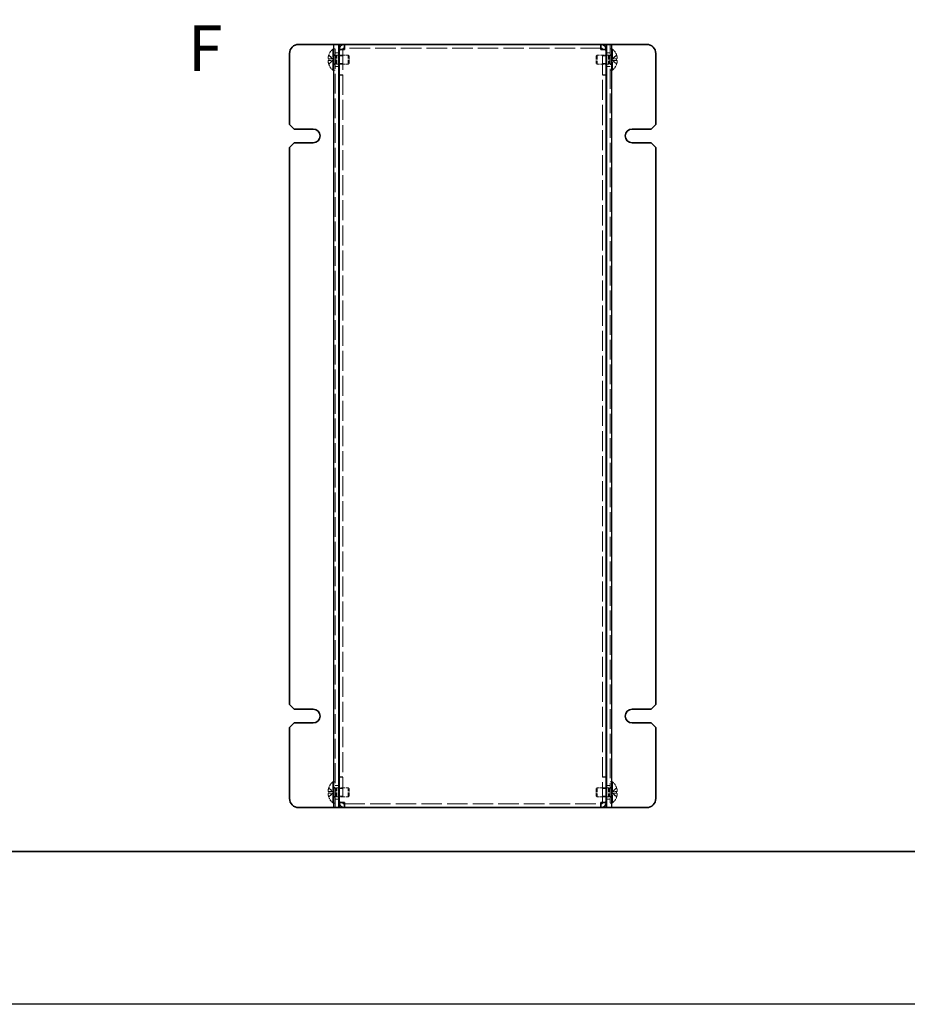
# Model space of a CAD drawing. Units: millimetres. Extents: x 43 to 3999, y 24 to 3848.
# Drawn here: x 366 to 657, y 24 to 346 of the extents above; entities that cross this region are included whole.
import ezdxf

# ---------------------------------------------------------------- set-up
doc = ezdxf.new("R2010")
doc.units = ezdxf.units.MM
doc.header["$LTSCALE"] = 3
doc.linetypes.add('DASHED', pattern=[0.2067, 0.1654, -0.0413])
for name, color, linetype, lineweight in [('Border (ISO)', 7, 'Continuous', 35), ('Hidden (ISO)', 7, 'DASHED', 18), ('Hidden Narrow (ISO)', 7, 'DASHED', 18), ('Symbol (ISO) @ 1', 7, 'Continuous', 18), ('Visible (ISO)', 7, 'Continuous', 35), ('Visible Narrow (ISO)', 7, 'Continuous', 25)]:
    doc.layers.add(name, color=color, linetype=linetype, lineweight=lineweight)
doc.styles.add('Note Text (TK)', font='txt')

# ---------------------------------------------------------------- blocks, each defined once
blk = doc.blocks.new('図面枠 tk図枠')
at = {"layer": 'Border (ISO)'}
blk.add_line((14.5, 8), (405.5, 8), dxfattribs=at)

msp = doc.modelspace()

# ---------------------------------------------------------------- linework, layer by layer
at = {"color": 6}
msp.add_lwpolyline([(43.5, 997), (3682.5, 997), (3682.5, 24), (43.5, 24)], close=True, dxfattribs=at)
at = {"layer": 'Hidden (ISO)', "ltscale": 6.881248}
for p, q in [((468.53, 329.964), (468.53, 336.864)), ((560.215, 336.864), (560.215, 329.964)), ((468.53, 89.964), (468.53, 96.864)), ((560.215, 96.864), (560.215, 89.964))]:
    msp.add_line(p, q, dxfattribs=at)
at = {"layer": 'Hidden (ISO)', "ltscale": 0.217425}
for p, q in [((468.53, 336.864), (468.873, 336.864)), ((560.215, 336.864), (559.873, 336.864)), ((468.53, 329.964), (468.873, 329.964)), ((560.215, 329.964), (559.873, 329.964)), ((468.53, 96.864), (468.873, 96.864)), ((560.215, 96.864), (559.873, 96.864)), ((468.53, 89.964), (468.873, 89.964)), ((560.215, 89.964), (559.873, 89.964))]:
    msp.add_line(p, q, dxfattribs=at)
at = {"layer": 'Hidden (ISO)', "ltscale": 0.317349}
for p, q in [((468.873, 336.914), (469.373, 336.914)), ((559.373, 336.914), (559.873, 336.914)), ((468.873, 335.014), (469.373, 335.014)), ((559.373, 335.014), (559.873, 335.014)), ((468.873, 331.814), (469.373, 331.814)), ((468.873, 329.914), (469.373, 329.914)), ((559.373, 331.814), (559.873, 331.814)), ((559.373, 329.914), (559.873, 329.914)), ((468.873, 96.914), (469.373, 96.914)), ((559.373, 96.914), (559.873, 96.914)), ((468.873, 95.014), (469.373, 95.014)), ((559.373, 95.014), (559.873, 95.014)), ((468.873, 91.814), (469.373, 91.814)), ((559.373, 91.814), (559.873, 91.814)), ((468.873, 89.914), (469.373, 89.914)), ((559.373, 89.914), (559.873, 89.914))]:
    msp.add_line(p, q, dxfattribs=at)
at = {"layer": 'Hidden (ISO)', "ltscale": 13.005186}
for p, q in [((469.373, 88.414), (469.373, 338.414)), ((559.373, 338.414), (559.373, 88.414))]:
    msp.add_line(p, q, dxfattribs=at)
at = {"layer": 'Hidden (ISO)', "ltscale": 0.761779}
for p, q in [((469.373, 335.664), (470.573, 335.664)), ((471.873, 336.644), (470.673, 336.644)), ((556.873, 336.644), (558.073, 336.644)), ((558.173, 335.664), (559.373, 335.664)), ((471.873, 334.644), (470.673, 334.644)), ((471.873, 332.185), (470.673, 332.185)), ((558.073, 334.644), (556.873, 334.644)), ((558.073, 332.185), (556.873, 332.185)), ((469.373, 331.164), (470.573, 331.164)), ((558.173, 331.164), (559.373, 331.164)), ((471.873, 328.414), (470.673, 328.414)), ((471.873, 328.344), (470.673, 328.344)), ((556.873, 328.414), (558.073, 328.414)), ((556.873, 328.344), (558.073, 328.344)), ((471.873, 98.485), (470.673, 98.485)), ((471.873, 98.414), (470.673, 98.414)), ((556.873, 98.485), (558.073, 98.485)), ((556.873, 98.414), (558.073, 98.414)), ((469.373, 95.664), (470.573, 95.664)), ((471.873, 94.644), (470.673, 94.644)), ((558.073, 94.644), (556.873, 94.644)), ((558.173, 95.664), (559.373, 95.664)), ((469.373, 91.164), (470.573, 91.164)), ((471.873, 92.185), (470.673, 92.185)), ((558.073, 92.185), (556.873, 92.185)), ((558.173, 91.164), (559.373, 91.164)), ((471.873, 90.185), (470.673, 90.185)), ((556.873, 90.185), (558.073, 90.185))]:
    msp.add_line(p, q, dxfattribs=at)
at = {"layer": 'Hidden (ISO)', "ltscale": 0.051324}
for p, q in [((471.873, 336.701), (471.873, 336.644)), ((556.873, 336.701), (556.873, 336.644)), ((471.873, 90.128), (471.873, 90.185)), ((556.873, 90.128), (556.873, 90.185))]:
    msp.add_line(p, q, dxfattribs=at)
at = {"layer": 'Hidden (ISO)', "ltscale": 13.248324}
for p, q in [((471.873, 336.644), (471.873, 90.185)), ((556.873, 90.185), (556.873, 336.644))]:
    msp.add_line(p, q, dxfattribs=at)
at = {"layer": 'Hidden (ISO)', "ltscale": 13.546203}
for p, q in [((556.373, 337.214), (472.373, 337.214)), ((472.373, 89.614), (556.373, 89.614))]:
    msp.add_line(p, q, dxfattribs=at)
at = {"layer": 'Hidden (ISO)', "ltscale": 0.031028}
for p, q in [((467.213, 333.667), (467.198, 333.667)), ((467.198, 333.162), (467.213, 333.162)), ((561.548, 333.667), (561.532, 333.667)), ((561.532, 333.162), (561.548, 333.162)), ((467.213, 93.667), (467.198, 93.667)), ((561.548, 93.667), (561.532, 93.667)), ((467.198, 93.162), (467.213, 93.162)), ((561.532, 93.162), (561.548, 93.162))]:
    msp.add_line(p, q, dxfattribs=at)
at = {"layer": 'Hidden (ISO)', "ltscale": 0.160304}
for p, q in [((467.213, 334.86), (467.207, 334.864)), ((561.538, 334.864), (561.532, 334.86)), ((467.207, 331.964), (467.213, 331.969)), ((561.532, 331.969), (561.538, 331.964)), ((467.213, 94.86), (467.207, 94.864)), ((561.538, 94.864), (561.532, 94.86)), ((467.207, 91.964), (467.213, 91.969)), ((561.532, 91.969), (561.538, 91.964))]:
    msp.add_line(p, q, dxfattribs=at)
at = {"layer": 'Hidden (ISO)', "ltscale": 1.205856}
for p, q in [((468.692, 333.668), (467.213, 334.86)), ((468.692, 333.162), (467.213, 333.162)), ((560.054, 333.667), (561.532, 333.667)), ((560.054, 333.161), (561.532, 331.969)), ((468.692, 93.668), (467.213, 94.86)), ((560.054, 93.667), (561.532, 93.667)), ((468.692, 93.162), (467.213, 93.162)), ((560.054, 93.161), (561.532, 91.969))]:
    msp.add_line(p, q, dxfattribs=at)
at = {"layer": 'Hidden (ISO)', "ltscale": 1.205609}
for p, q in [((467.213, 333.667), (468.691, 333.667)), ((467.213, 331.969), (468.691, 333.161)), ((561.532, 334.86), (560.054, 333.668)), ((561.532, 333.162), (560.054, 333.162)), ((467.213, 93.667), (468.691, 93.667)), ((561.532, 94.86), (560.054, 93.668)), ((467.213, 91.969), (468.691, 93.161)), ((561.532, 93.162), (560.054, 93.162))]:
    msp.add_line(p, q, dxfattribs=at)
at = {"layer": 'Hidden (ISO)', "ltscale": 0.000146459}
for p, q in [((468.692, 333.667), (468.691, 333.667)), ((560.054, 333.162), (560.054, 333.162)), ((468.692, 93.667), (468.691, 93.667)), ((560.054, 93.162), (560.054, 93.162))]:
    msp.add_line(p, q, dxfattribs=at)
at = {"layer": 'Hidden (ISO)', "ltscale": 0.320524}
for p, q in [((468.693, 333.667), (468.693, 333.162)), ((560.053, 333.162), (560.053, 333.667)), ((468.693, 93.667), (468.693, 93.162)), ((560.053, 93.162), (560.053, 93.667))]:
    msp.add_line(p, q, dxfattribs=at)
at = {"layer": 'Hidden (ISO)', "ltscale": 0.44006}
for p, q in [((468.873, 334.752), (469.566, 334.752)), ((559.873, 334.752), (559.179, 334.752)), ((468.873, 332.077), (469.566, 332.077)), ((559.873, 332.077), (559.179, 332.077)), ((468.873, 94.752), (469.566, 94.752)), ((559.873, 94.752), (559.179, 94.752)), ((468.873, 92.077), (469.566, 92.077)), ((559.873, 92.077), (559.179, 92.077))]:
    msp.add_line(p, q, dxfattribs=at)
at = {"layer": 'Hidden (ISO)', "ltscale": 0.220281}
for p, q in [((469.566, 334.752), (469.873, 334.914)), ((559.179, 334.752), (558.873, 334.914)), ((469.566, 332.077), (469.873, 331.914)), ((559.179, 332.077), (558.873, 331.914)), ((469.566, 94.752), (469.873, 94.914)), ((559.179, 94.752), (558.873, 94.914)), ((469.566, 92.077), (469.873, 91.914)), ((559.179, 92.077), (558.873, 91.914))]:
    msp.add_line(p, q, dxfattribs=at)
at = {"layer": 'Hidden (ISO)', "ltscale": 2.667669}
for p, q in [((469.566, 332.077), (469.566, 334.752)), ((559.179, 334.752), (559.179, 332.077)), ((469.566, 92.077), (469.566, 94.752)), ((559.179, 94.752), (559.179, 92.077))]:
    msp.add_line(p, q, dxfattribs=at)
at = {"layer": 'Hidden (ISO)', "ltscale": 2.991791}
for p, q in [((469.873, 331.914), (469.873, 334.914)), ((473.566, 331.914), (473.566, 334.914)), ((555.179, 334.914), (555.179, 331.914)), ((558.873, 334.914), (558.873, 331.914)), ((469.873, 91.914), (469.873, 94.914)), ((473.566, 91.914), (473.566, 94.914)), ((555.179, 94.914), (555.179, 91.914)), ((558.873, 94.914), (558.873, 91.914))]:
    msp.add_line(p, q, dxfattribs=at)
at = {"layer": 'Hidden (ISO)', "ltscale": 0.444329}
for p, q in [((469.873, 334.914), (470.573, 334.914)), ((469.873, 331.914), (470.573, 331.914)), ((558.873, 94.914), (558.173, 94.914)), ((558.873, 91.914), (558.173, 91.914))]:
    msp.add_line(p, q, dxfattribs=at)
at = {"layer": 'Hidden (ISO)', "ltscale": 1.836837}
for p, q in [((470.673, 334.914), (473.566, 334.914)), ((470.673, 331.914), (473.566, 331.914)), ((558.073, 94.914), (555.179, 94.914)), ((558.073, 91.914), (555.179, 91.914))]:
    msp.add_line(p, q, dxfattribs=at)
at = {"layer": 'Hidden (ISO)', "ltscale": 0.275303}
for p, q in [((473.873, 334.608), (473.566, 334.914)), ((473.873, 332.221), (473.566, 331.914)), ((554.873, 334.608), (555.179, 334.914)), ((554.873, 332.221), (555.179, 331.914)), ((473.873, 94.608), (473.566, 94.914)), ((554.873, 94.608), (555.179, 94.914)), ((473.873, 92.221), (473.566, 91.914)), ((554.873, 92.221), (555.179, 91.914))]:
    msp.add_line(p, q, dxfattribs=at)
at = {"layer": 'Hidden (ISO)', "ltscale": 2.379999}
for p, q in [((473.873, 332.221), (473.873, 334.608)), ((554.873, 334.608), (554.873, 332.221)), ((473.873, 92.221), (473.873, 94.608)), ((554.873, 94.608), (554.873, 92.221))]:
    msp.add_line(p, q, dxfattribs=at)
at = {"layer": 'Hidden (ISO)', "ltscale": 2.344756}
for p, q in [((558.873, 334.914), (555.179, 334.914)), ((558.873, 331.914), (555.179, 331.914)), ((469.873, 94.914), (473.566, 94.914)), ((469.873, 91.914), (473.566, 91.914))]:
    msp.add_line(p, q, dxfattribs=at)
at = {"layer": 'Hidden (ISO)', "ltscale": 1.540121}
for centre, start, end in [((471.573, 333.414), 131.40962, 161.62606), ((557.173, 333.414), 18.37394, 48.59038), ((471.573, 333.414), 198.37394, 228.59038), ((557.173, 333.414), 311.40962, 341.62606), ((471.573, 93.414), 131.40962, 161.62606), ((557.173, 93.414), 18.37394, 48.59038), ((471.573, 93.414), 198.37394, 228.59038), ((557.173, 93.414), 311.40962, 341.62606)]:
    msp.add_arc(centre, 4.6, start, end, dxfattribs=at)
at = {"layer": 'Hidden (ISO)', "ltscale": 0.031028}
for centre, start, end in [((471.573, 333.414), 161.65841, 162.27001), ((557.173, 333.414), 17.72999, 18.34159), ((471.573, 333.414), 197.72999, 198.34159), ((557.173, 333.414), 341.65841, 342.27001), ((471.573, 93.414), 161.65841, 162.27001), ((557.173, 93.414), 17.72999, 18.34159), ((471.573, 93.414), 197.72999, 198.34159), ((557.173, 93.414), 341.65841, 342.27001)]:
    msp.add_arc(centre, 4.593, start, end, dxfattribs=at)
at = {"layer": 'Hidden (ISO)', "ltscale": 0.320708}
for centre, major_axis in [((470.562, 333.414), (0, -4.309)), ((558.184, 333.414), (0, 4.309)), ((470.562, 93.414), (0, -4.309)), ((558.184, 93.414), (0, 4.309))]:
    msp.add_ellipse(centre, major_axis=major_axis, ratio=0.7785348, start_param=4.6537531, end_param=4.7710248, dxfattribs=at)
at = {"layer": 'Hidden (ISO)', "ltscale": 1.160037}
for points in [[(467.198, 334.813), (467.173, 334.736), (467.151, 334.657), (467.111, 334.499), (467.094, 334.418), (467.068, 334.261), (467.05, 334.134), (467.049, 333.896), (467.063, 333.823), (467.094, 333.737), (467.111, 333.71), (467.151, 333.676), (467.173, 333.667), (467.198, 333.667)], [(467.198, 333.667), (467.173, 333.667), (467.151, 333.676), (467.111, 333.71), (467.094, 333.737), (467.068, 333.81), (467.05, 333.879), (467.049, 334.117), (467.063, 334.234), (467.094, 334.418), (467.111, 334.498), (467.151, 334.657), (467.173, 334.736), (467.198, 334.813)], [(467.198, 332.016), (467.173, 332.093), (467.151, 332.172), (467.111, 332.33), (467.094, 332.411), (467.068, 332.568), (467.05, 332.695), (467.049, 332.933), (467.063, 333.006), (467.094, 333.092), (467.111, 333.119), (467.151, 333.153), (467.173, 333.162), (467.198, 333.162)], [(561.548, 334.813), (561.572, 334.736), (561.595, 334.657), (561.634, 334.499), (561.651, 334.418), (561.678, 334.261), (561.696, 334.134), (561.696, 333.896), (561.682, 333.823), (561.651, 333.737), (561.634, 333.71), (561.595, 333.676), (561.572, 333.667), (561.548, 333.667)], [(561.548, 332.016), (561.572, 332.093), (561.595, 332.172), (561.634, 332.33), (561.651, 332.411), (561.678, 332.568), (561.696, 332.695), (561.696, 332.933), (561.682, 333.006), (561.651, 333.092), (561.634, 333.119), (561.595, 333.153), (561.572, 333.162), (561.548, 333.162)], [(561.548, 333.162), (561.572, 333.162), (561.595, 333.153), (561.634, 333.118), (561.651, 333.092), (561.678, 333.019), (561.696, 332.95), (561.696, 332.712), (561.682, 332.595), (561.651, 332.411), (561.634, 332.331), (561.595, 332.172), (561.572, 332.093), (561.548, 332.016)], [(467.198, 94.813), (467.173, 94.736), (467.151, 94.657), (467.111, 94.499), (467.094, 94.418), (467.068, 94.261), (467.05, 94.134), (467.049, 93.896), (467.063, 93.823), (467.094, 93.737), (467.111, 93.71), (467.151, 93.676), (467.173, 93.667), (467.198, 93.667)], [(467.198, 93.667), (467.173, 93.667), (467.151, 93.676), (467.111, 93.71), (467.094, 93.737), (467.068, 93.81), (467.05, 93.879), (467.049, 94.117), (467.063, 94.234), (467.094, 94.418), (467.111, 94.498), (467.151, 94.657), (467.173, 94.736), (467.198, 94.813)], [(561.548, 94.813), (561.572, 94.736), (561.595, 94.657), (561.634, 94.499), (561.651, 94.418), (561.678, 94.261), (561.696, 94.134), (561.696, 93.896), (561.682, 93.823), (561.651, 93.737), (561.634, 93.71), (561.595, 93.676), (561.572, 93.667), (561.548, 93.667)], [(467.198, 92.016), (467.173, 92.093), (467.151, 92.172), (467.111, 92.33), (467.094, 92.411), (467.068, 92.568), (467.05, 92.695), (467.049, 92.933), (467.063, 93.006), (467.094, 93.092), (467.111, 93.119), (467.151, 93.153), (467.173, 93.162), (467.198, 93.162)], [(561.548, 92.016), (561.572, 92.093), (561.595, 92.172), (561.634, 92.33), (561.651, 92.411), (561.678, 92.568), (561.696, 92.695), (561.696, 92.933), (561.682, 93.006), (561.651, 93.092), (561.634, 93.119), (561.595, 93.153), (561.572, 93.162), (561.548, 93.162)], [(561.548, 93.162), (561.572, 93.162), (561.595, 93.153), (561.634, 93.118), (561.651, 93.092), (561.678, 93.019), (561.696, 92.95), (561.696, 92.712), (561.682, 92.595), (561.651, 92.411), (561.634, 92.331), (561.595, 92.172), (561.572, 92.093), (561.548, 92.016)]]:
    msp.add_open_spline(points, degree=3, knots=[0, 0, 0, 0, 0.02432616, 0.02432616, 0.0500119, 0.0500119, 0.07658911, 0.07658911, 0.09966319, 0.09966319, 0.11646118, 0.11646118, 0.1321878, 0.1321878, 0.1321878, 0.1321878], dxfattribs=at)
at = {"layer": 'Hidden (ISO)', "ltscale": 1.159856}
for points in [[(467.198, 333.162), (467.173, 333.162), (467.151, 333.153), (467.111, 333.119), (467.095, 333.092), (467.064, 333.007), (467.05, 332.934), (467.05, 332.693), (467.068, 332.563), (467.094, 332.41), (467.111, 332.33), (467.151, 332.171), (467.173, 332.093), (467.198, 332.016)], [(561.548, 333.667), (561.572, 333.667), (561.594, 333.675), (561.634, 333.71), (561.651, 333.737), (561.682, 333.822), (561.696, 333.895), (561.696, 334.136), (561.677, 334.266), (561.651, 334.419), (561.634, 334.499), (561.595, 334.658), (561.572, 334.736), (561.548, 334.813)], [(561.548, 93.667), (561.572, 93.667), (561.594, 93.675), (561.634, 93.71), (561.651, 93.737), (561.682, 93.822), (561.696, 93.895), (561.696, 94.136), (561.677, 94.266), (561.651, 94.419), (561.634, 94.499), (561.595, 94.658), (561.572, 94.736), (561.548, 94.813)], [(467.198, 93.162), (467.173, 93.162), (467.151, 93.153), (467.111, 93.119), (467.095, 93.092), (467.064, 93.007), (467.05, 92.934), (467.05, 92.693), (467.068, 92.563), (467.094, 92.41), (467.111, 92.33), (467.151, 92.171), (467.173, 92.093), (467.198, 92.016)]]:
    msp.add_open_spline(points, degree=3, knots=[0, 0, 0, 0, 0.02425367, 0.02425367, 0.05014164, 0.05014164, 0.0857031, 0.0857031, 0.12716548, 0.12716548, 0.1688502, 0.1688502, 0.20834803, 0.20834803, 0.20834803, 0.20834803], dxfattribs=at)
at = {"layer": 'Hidden Narrow (ISO)', "ltscale": 1.215013}
for points in [[(468.691, 333.668), (468.549, 333.668), (468.407, 333.744), (468.265, 333.856), (468.123, 333.969), (467.981, 334.118), (467.838, 334.267), (467.732, 334.379), (467.625, 334.491), (467.518, 334.588), (467.411, 334.684), (467.305, 334.764), (467.198, 334.813)], [(468.691, 333.161), (468.549, 333.161), (468.407, 333.085), (468.265, 332.973), (468.123, 332.86), (467.981, 332.711), (467.838, 332.561), (467.732, 332.45), (467.625, 332.338), (467.518, 332.241), (467.411, 332.145), (467.305, 332.065), (467.198, 332.016)], [(560.054, 333.668), (560.196, 333.668), (560.338, 333.744), (560.48, 333.856), (560.622, 333.969), (560.765, 334.118), (560.907, 334.267), (561.014, 334.379), (561.121, 334.491), (561.227, 334.588), (561.334, 334.684), (561.441, 334.764), (561.548, 334.813)], [(560.054, 333.161), (560.196, 333.161), (560.338, 333.085), (560.48, 332.973), (560.622, 332.86), (560.765, 332.711), (560.907, 332.561), (561.014, 332.45), (561.121, 332.338), (561.227, 332.241), (561.334, 332.145), (561.441, 332.065), (561.548, 332.016)], [(468.691, 93.668), (468.549, 93.668), (468.407, 93.744), (468.265, 93.856), (468.123, 93.969), (467.981, 94.118), (467.838, 94.267), (467.732, 94.379), (467.625, 94.491), (467.518, 94.588), (467.411, 94.684), (467.305, 94.764), (467.198, 94.813)], [(560.054, 93.668), (560.196, 93.668), (560.338, 93.744), (560.48, 93.856), (560.622, 93.969), (560.765, 94.118), (560.907, 94.267), (561.014, 94.379), (561.121, 94.491), (561.227, 94.588), (561.334, 94.684), (561.441, 94.764), (561.548, 94.813)], [(468.691, 93.161), (468.549, 93.161), (468.407, 93.085), (468.265, 92.973), (468.123, 92.86), (467.981, 92.711), (467.838, 92.561), (467.732, 92.45), (467.625, 92.338), (467.518, 92.241), (467.411, 92.145), (467.305, 92.065), (467.198, 92.016)], [(560.054, 93.161), (560.196, 93.161), (560.338, 93.085), (560.48, 92.973), (560.622, 92.86), (560.765, 92.711), (560.907, 92.561), (561.014, 92.45), (561.121, 92.338), (561.227, 92.241), (561.334, 92.145), (561.441, 92.065), (561.548, 92.016)]]:
    msp.add_open_spline(points, degree=3, knots=[-0.114803, -0.114803, -0.114803, -0.114803, -0.07218982, -0.07218982, -0.07218982, -0.02948864, -0.02948864, -0.02948864, 0.00253725, 0.00253725, 0.00253725, 0.03456313, 0.03456313, 0.03456313, 0.03456313], dxfattribs=at)
at = {"layer": 'Hidden Narrow (ISO)', "ltscale": 1.215164}
for points in [[(467.198, 334.813), (467.316, 334.759), (467.421, 334.675), (467.518, 334.587), (467.579, 334.532), (467.637, 334.474), (467.695, 334.415), (467.743, 334.365), (467.79, 334.316), (467.837, 334.266), (467.951, 334.148), (468.066, 334.026), (468.202, 333.908), (468.223, 333.89), (468.244, 333.873), (468.265, 333.856), (468.377, 333.768), (468.495, 333.698), (468.614, 333.675), (468.637, 333.671), (468.664, 333.668), (468.691, 333.667)], [(561.548, 332.016), (561.429, 332.07), (561.325, 332.154), (561.228, 332.242), (561.166, 332.297), (561.108, 332.355), (561.051, 332.414), (561.002, 332.464), (560.955, 332.513), (560.908, 332.563), (560.794, 332.681), (560.68, 332.803), (560.543, 332.921), (560.522, 332.939), (560.501, 332.956), (560.48, 332.973), (560.368, 333.061), (560.251, 333.131), (560.132, 333.154), (560.108, 333.158), (560.081, 333.161), (560.054, 333.162)], [(467.198, 94.813), (467.316, 94.759), (467.421, 94.675), (467.518, 94.587), (467.579, 94.532), (467.637, 94.474), (467.695, 94.415), (467.743, 94.365), (467.79, 94.316), (467.837, 94.266), (467.951, 94.148), (468.066, 94.026), (468.202, 93.908), (468.223, 93.89), (468.244, 93.873), (468.265, 93.856), (468.377, 93.768), (468.495, 93.698), (468.614, 93.675), (468.637, 93.671), (468.664, 93.668), (468.691, 93.667)], [(561.548, 92.016), (561.429, 92.07), (561.325, 92.154), (561.228, 92.242), (561.166, 92.297), (561.108, 92.355), (561.051, 92.414), (561.002, 92.464), (560.955, 92.513), (560.908, 92.563), (560.794, 92.681), (560.68, 92.803), (560.543, 92.921), (560.522, 92.939), (560.501, 92.956), (560.48, 92.973), (560.368, 93.061), (560.251, 93.131), (560.132, 93.154), (560.108, 93.158), (560.081, 93.161), (560.054, 93.162)]]:
    msp.add_open_spline(points, degree=3, knots=[0, 0, 0, 0, 0.03909132, 0.03909132, 0.03909132, 0.0637122, 0.0637122, 0.0637122, 0.08441983, 0.08441983, 0.08441983, 0.13424534, 0.13424534, 0.13424534, 0.14179205, 0.14179205, 0.14179205, 0.18177504, 0.18177504, 0.18177504, 0.1897855, 0.1897855, 0.1897855, 0.1897855], dxfattribs=at)
at = {"layer": 'Hidden Narrow (ISO)', "ltscale": 1.214928}
for points in [[(467.198, 332.016), (467.233, 332.032), (467.269, 332.052), (467.305, 332.075), (467.34, 332.097), (467.376, 332.123), (467.411, 332.151), (467.482, 332.207), (467.554, 332.272), (467.625, 332.342), (467.767, 332.482), (467.909, 332.641), (468.052, 332.781), (468.159, 332.886), (468.265, 332.98), (468.372, 333.049), (468.408, 333.072), (468.443, 333.092), (468.479, 333.109), (468.55, 333.141), (468.621, 333.161), (468.691, 333.161)], [(561.548, 334.813), (561.512, 334.797), (561.476, 334.777), (561.441, 334.754), (561.405, 334.732), (561.37, 334.706), (561.334, 334.678), (561.263, 334.622), (561.192, 334.557), (561.121, 334.487), (560.978, 334.347), (560.836, 334.188), (560.694, 334.048), (560.587, 333.943), (560.48, 333.848), (560.373, 333.78), (560.338, 333.757), (560.302, 333.737), (560.267, 333.72), (560.196, 333.687), (560.125, 333.668), (560.054, 333.668)], [(561.548, 94.813), (561.512, 94.797), (561.476, 94.777), (561.441, 94.754), (561.405, 94.732), (561.37, 94.706), (561.334, 94.678), (561.263, 94.622), (561.192, 94.557), (561.121, 94.487), (560.978, 94.347), (560.836, 94.188), (560.694, 94.048), (560.587, 93.943), (560.48, 93.848), (560.373, 93.78), (560.338, 93.757), (560.302, 93.737), (560.267, 93.72), (560.196, 93.687), (560.125, 93.668), (560.054, 93.668)], [(467.198, 92.016), (467.233, 92.032), (467.269, 92.052), (467.305, 92.075), (467.34, 92.097), (467.376, 92.123), (467.411, 92.151), (467.482, 92.207), (467.554, 92.272), (467.625, 92.342), (467.767, 92.482), (467.909, 92.641), (468.052, 92.781), (468.159, 92.886), (468.265, 92.98), (468.372, 93.049), (468.408, 93.072), (468.443, 93.092), (468.479, 93.109), (468.55, 93.141), (468.621, 93.161), (468.691, 93.161)]]:
    msp.add_open_spline(points, degree=3, knots=[-0.03456313, -0.03456313, -0.03456313, -0.03456313, -0.02388784, -0.02388784, -0.02388784, -0.01321254, -0.01321254, -0.01321254, 0.00813805, 0.00813805, 0.00813805, 0.05083924, 0.05083924, 0.05083924, 0.08286512, 0.08286512, 0.08286512, 0.09354042, 0.09354042, 0.09354042, 0.114803, 0.114803, 0.114803, 0.114803], dxfattribs=at)
at = {"layer": 'Visible (ISO)'}
for p, q in [((454.373, 312.164), (454.373, 335.414)), ((457.373, 338.414), (468.873, 338.414)), ((470.573, 338.414), (468.873, 338.414)), ((470.573, 338.414), (470.573, 88.414)), ((470.573, 338.414), (470.673, 338.414)), ((470.673, 338.414), (472.373, 338.414)), ((471.873, 336.714), (470.673, 336.714)), ((470.673, 336.714), (470.673, 336.644)), ((470.673, 90.185), (470.673, 336.644)), ((471.873, 336.714), (471.873, 336.701)), ((472.373, 336.714), (472.373, 338.414)), ((472.373, 338.414), (556.373, 338.414)), ((556.373, 338.414), (558.073, 338.414)), ((556.373, 338.414), (556.373, 336.714)), ((556.873, 336.714), (556.873, 336.701)), ((556.873, 336.714), (558.073, 336.714)), ((558.173, 338.414), (558.073, 338.414)), ((558.073, 336.644), (558.073, 336.714)), ((558.073, 336.644), (558.073, 90.185)), ((559.873, 338.414), (558.173, 338.414)), ((558.173, 88.414), (558.173, 338.414)), ((559.873, 338.414), (571.373, 338.414)), ((574.373, 335.414), (574.373, 312.164)), ((470.573, 334.914), (470.673, 334.914)), ((470.573, 331.914), (470.673, 331.914)), ((455.873, 310.664), (454.373, 312.164)), ((455.873, 310.664), (462.123, 310.664)), ((566.623, 310.664), (572.873, 310.664)), ((574.373, 312.164), (572.873, 310.664)), ((454.373, 304.664), (455.873, 306.164)), ((454.373, 122.164), (454.373, 304.664)), ((462.123, 306.164), (455.873, 306.164)), ((572.873, 306.164), (566.623, 306.164)), ((572.873, 306.164), (574.373, 304.664)), ((574.373, 304.664), (574.373, 122.164)), ((455.873, 120.664), (454.373, 122.164)), ((455.873, 120.664), (462.123, 120.664)), ((566.623, 120.664), (572.873, 120.664)), ((574.373, 122.164), (572.873, 120.664)), ((454.373, 114.664), (455.873, 116.164)), ((462.123, 116.164), (455.873, 116.164)), ((572.873, 116.164), (566.623, 116.164)), ((572.873, 116.164), (574.373, 114.664)), ((454.373, 91.414), (454.373, 114.664)), ((574.373, 114.664), (574.373, 91.414)), ((558.173, 94.914), (558.073, 94.914)), ((558.173, 91.914), (558.073, 91.914)), ((468.873, 88.414), (457.373, 88.414)), ((468.873, 88.414), (470.573, 88.414)), ((470.573, 88.414), (470.673, 88.414)), ((470.673, 90.185), (470.673, 90.114)), ((471.873, 90.114), (470.673, 90.114)), ((472.373, 88.414), (470.673, 88.414)), ((471.873, 90.114), (471.873, 90.128)), ((472.373, 88.414), (472.373, 90.114)), ((556.373, 88.414), (472.373, 88.414)), ((556.373, 90.114), (556.373, 88.414)), ((558.073, 88.414), (556.373, 88.414)), ((556.873, 90.114), (556.873, 90.128)), ((556.873, 90.114), (558.073, 90.114)), ((558.073, 90.114), (558.073, 90.185)), ((558.173, 88.414), (558.073, 88.414)), ((558.173, 88.414), (559.873, 88.414)), ((571.373, 88.414), (559.873, 88.414))]:
    msp.add_line(p, q, dxfattribs=at)
for centre, radius, start, end in [((457.373, 335.414), 3, 90, 180), ((571.373, 335.414), 3, 0, 90), ((462.123, 308.414), 2.25, 270, 90), ((566.623, 308.414), 2.25, 90, 270), ((462.123, 118.414), 2.25, 270, 90), ((566.623, 118.414), 2.25, 90, 270), ((457.373, 91.414), 3, 180, 270), ((571.373, 91.414), 3, 270, 0)]:
    msp.add_arc(centre, radius, start, end, dxfattribs=at)
for points in [[(472.373, 338.414), (471.678, 338.414), (471.007, 337.943), (470.773, 337.289), (470.707, 337.105), (470.673, 336.91), (470.673, 336.714)], [(470.673, 336.644), (470.673, 336.662), (471.144, 336.681), (471.799, 336.699), (471.982, 336.704), (472.177, 336.709), (472.373, 336.714)], [(558.073, 336.714), (558.073, 337.409), (557.601, 338.08), (556.947, 338.315), (556.763, 338.381), (556.568, 338.414), (556.373, 338.414)], [(556.373, 336.714), (557.068, 336.696), (557.738, 336.678), (557.973, 336.659), (558.039, 336.654), (558.073, 336.649), (558.073, 336.644)], [(472.373, 90.114), (471.678, 90.133), (471.007, 90.151), (470.773, 90.17), (470.707, 90.175), (470.673, 90.18), (470.673, 90.185)], [(470.673, 90.114), (470.673, 89.42), (471.144, 88.749), (471.799, 88.514), (471.982, 88.448), (472.177, 88.414), (472.373, 88.414)], [(558.073, 90.185), (558.073, 90.167), (557.601, 90.148), (556.947, 90.13), (556.763, 90.125), (556.568, 90.12), (556.373, 90.114)], [(556.373, 88.414), (557.068, 88.414), (557.738, 88.886), (557.973, 89.54), (558.039, 89.724), (558.073, 89.919), (558.073, 90.114)]]:
    msp.add_open_spline(points, degree=3, knots=[0, 0, 0, 0, 1.2262778, 1.2262778, 1.2262778, 1.5707963, 1.5707963, 1.5707963, 1.5707963], dxfattribs=at)
for points in [[(472.373, 337.214), (472.111, 337.214), (471.873, 336.976), (471.873, 336.714)], [(556.373, 337.214), (556.634, 337.214), (556.873, 336.976), (556.873, 336.714)], [(472.373, 89.614), (472.111, 89.614), (471.873, 89.853), (471.873, 90.114)], [(556.373, 89.614), (556.634, 89.614), (556.873, 89.853), (556.873, 90.114)]]:
    msp.add_open_spline(points, degree=3, dxfattribs=at)
at = {"layer": 'Visible Narrow (ISO)'}
for p, q in [((468.873, 88.414), (468.873, 338.414)), ((470.673, 338.414), (470.673, 336.714)), ((558.073, 336.714), (558.073, 338.414)), ((559.873, 338.414), (559.873, 88.414)), ((470.673, 90.114), (470.673, 88.414)), ((558.073, 88.414), (558.073, 90.114))]:
    msp.add_line(p, q, dxfattribs=at)

# ---------------------------------------------------------------- block references
at = {"xscale": 3, "yscale": 3, "zscale": 3}
msp.add_blockref('図面枠 tk図枠', (50, 50), dxfattribs=at)

# ---------------------------------------------------------------- texts
at = {"layer": 'Symbol (ISO) @ 1', "color": 7, "insert": (421.162, 337.15), "char_height": 15, "attachment_point": 4, "line_spacing_factor": 1.5, "style": 'Note Text (TK)'}
msp.add_mtext('{\\fArial|b1|i0;\\H15.0000;F}', dxfattribs=at)

doc.saveas('drawing.dxf')
